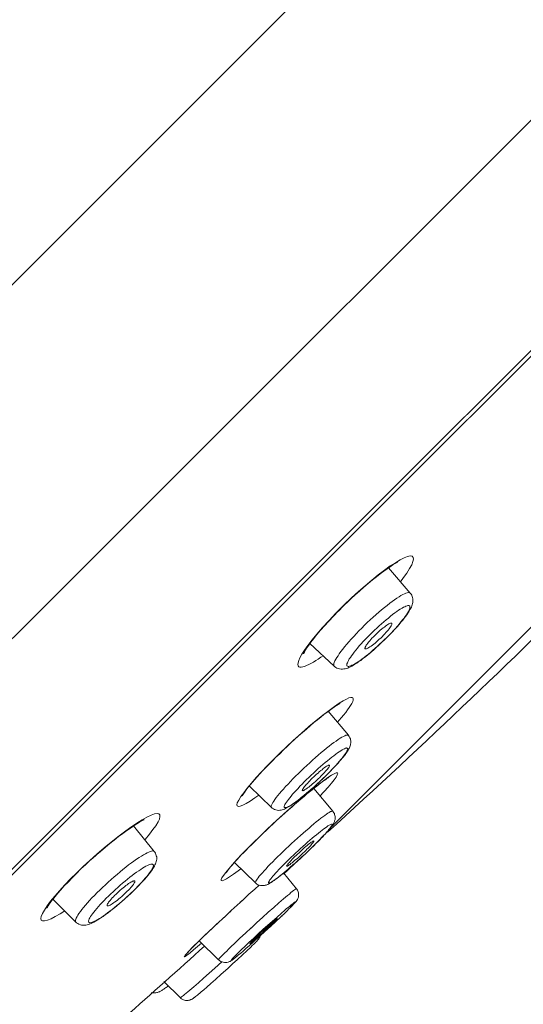
# Model space of a CAD drawing. Units: inches. Extents: x 0 to 12.6, y -3.1 to 31.2.
# Drawn here: x 10 to 10.6, y 25.9 to 27 of the extents above; entities that cross this region are included whole.
import ezdxf

# ---------------------------------------------------------------- set-up
doc = ezdxf.new("R2010")
doc.units = ezdxf.units.IN
doc.header["$MEASUREMENT"] = 0

msp = doc.modelspace()

# ---------------------------------------------------------------- linework, layer by layer
for points in [[(7.9735, 24.6324), (12.4123, 29.0714)], [(8.5685, 24.8637), (9.351, 25.6412), (9.8247, 26.1112), (10.0519, 26.3369), (10.2709, 26.5555), (10.4842, 26.7689), (10.7033, 26.9882), (10.93, 27.2164), (11.4022, 27.6925), (11.9119, 28.2055), (12.1812, 28.4763)], [(8.8991, 24.9412), (12.1037, 28.1457)]]:
    msp.add_lwpolyline(points)
at = {"lineweight": 5}
for points in [[(12.0705, 28.1066), (8.9382, 24.9742)], [(10.6478, 26.3972), (10.3583, 26.1077)], [(10.3809, 26.3504), (10.3844, 26.3537), (10.3892, 26.358), (10.3939, 26.3622), (10.3986, 26.3661), (10.403, 26.3699), (10.4074, 26.3732), (10.4112, 26.3763), (10.415, 26.3791), (10.4186, 26.3816), (10.4217, 26.3837), (10.4246, 26.3857), (10.4269, 26.387), (10.429, 26.3881), (10.4294, 26.3883)], [(10.4091, 26.3752), (10.4157, 26.3801), (10.4216, 26.3845), (10.4273, 26.388), (10.4322, 26.391), (10.4364, 26.3931), (10.4399, 26.3946), (10.4429, 26.3951), (10.4449, 26.3948), (10.4459, 26.3936), (10.4462, 26.3917), (10.4457, 26.3891), (10.4444, 26.3857), (10.4421, 26.3817), (10.4394, 26.3771), (10.4357, 26.3722), (10.4325, 26.3679)], [(10.4199, 26.3826), (10.4429, 26.3558)], [(10.3809, 26.351), (10.3883, 26.3576), (10.3954, 26.3637), (10.4023, 26.3697), (10.4091, 26.3752)], [(10.4429, 26.3558), (10.4425, 26.3561), (10.4419, 26.3564), (10.4409, 26.3564), (10.4398, 26.3562), (10.4384, 26.3558), (10.4368, 26.3552), (10.4351, 26.3543), (10.4331, 26.3533), (10.4311, 26.3519), (10.4288, 26.3504), (10.4264, 26.3489), (10.4239, 26.347), (10.4212, 26.3451), (10.4185, 26.3429), (10.4157, 26.3407), (10.4127, 26.3382), (10.4098, 26.3358), (10.4037, 26.3304), (10.4006, 26.3276), (10.3976, 26.3247), (10.3946, 26.3219), (10.3917, 26.319)], [(10.3442, 26.3125), (10.3504, 26.3197), (10.3572, 26.327), (10.3644, 26.3346), (10.3725, 26.3427), (10.3809, 26.351)], [(10.3726, 26.3425), (10.3782, 26.3479)], [(10.3782, 26.3479), (10.3809, 26.3504)], [(10.3809, 26.351), (10.3809, 26.3504)], [(10.4186, 26.3093), (10.4215, 26.3122), (10.4241, 26.315), (10.4267, 26.3177), (10.429, 26.3204), (10.4312, 26.3228), (10.4331, 26.3252), (10.435, 26.3273), (10.4366, 26.3293), (10.4378, 26.3313), (10.4392, 26.3329), (10.4403, 26.3346), (10.4413, 26.3361), (10.442, 26.3374), (10.4428, 26.3388), (10.4435, 26.3401), (10.4441, 26.3412), (10.4446, 26.3425), (10.445, 26.3436), (10.4453, 26.3448), (10.4456, 26.3461), (10.4457, 26.3472), (10.4457, 26.3487), (10.4456, 26.3498), (10.4453, 26.3512), (10.445, 26.3524), (10.4444, 26.3537), (10.4437, 26.3549), (10.4429, 26.3558)], [(10.3569, 26.3264), (10.3619, 26.3316), (10.3672, 26.337)], [(10.3672, 26.3369), (10.3726, 26.3425)], [(10.4183, 26.3092), (10.4207, 26.3116), (10.423, 26.314), (10.4253, 26.3164), (10.4273, 26.3187), (10.4294, 26.321), (10.4313, 26.3232), (10.4331, 26.3255), (10.4347, 26.3275), (10.4363, 26.3295), (10.4376, 26.3313), (10.4389, 26.3331), (10.4399, 26.3347), (10.4409, 26.3363), (10.4415, 26.3376), (10.442, 26.3389), (10.4424, 26.3399), (10.4425, 26.3408), (10.4425, 26.3414), (10.4423, 26.342), (10.442, 26.3425), (10.4413, 26.3427), (10.4405, 26.3427), (10.4396, 26.3425), (10.4384, 26.342), (10.4372, 26.3415), (10.4357, 26.3409), (10.4342, 26.3399), (10.4324, 26.3389), (10.4306, 26.3378), (10.4287, 26.3365), (10.4265, 26.3349), (10.4243, 26.3333), (10.4221, 26.3315), (10.4198, 26.3296), (10.4174, 26.3277), (10.415, 26.3257), (10.4125, 26.3234), (10.41, 26.3213), (10.4075, 26.319), (10.4051, 26.3167), (10.4002, 26.3118)], [(10.3482, 26.3167), (10.3523, 26.3215), (10.3569, 26.3264)], [(10.3357, 26.3009), (10.3381, 26.3042), (10.3411, 26.308), (10.3444, 26.3121), (10.3482, 26.3167)], [(10.3917, 26.319), (10.3888, 26.3159), (10.386, 26.3131), (10.3832, 26.3102), (10.3807, 26.3073), (10.3782, 26.3045), (10.3759, 26.3019), (10.3736, 26.2992), (10.3717, 26.2967), (10.3698, 26.2943), (10.368, 26.2919), (10.3667, 26.2897), (10.3654, 26.2878), (10.3643, 26.286), (10.3634, 26.2843), (10.3627, 26.2828), (10.3623, 26.2816), (10.3621, 26.2805), (10.3622, 26.2797), (10.3625, 26.279), (10.3626, 26.2787)], [(10.4054, 26.3112), (10.4069, 26.3125), (10.4083, 26.314), (10.4099, 26.3154), (10.4112, 26.3167), (10.4127, 26.3179), (10.4142, 26.3191), (10.4156, 26.3201), (10.4169, 26.3211), (10.4181, 26.322), (10.4192, 26.3227), (10.4202, 26.3233), (10.4211, 26.3239), (10.422, 26.3241), (10.4225, 26.3243), (10.423, 26.3243), (10.4232, 26.3241), (10.4232, 26.3241)], [(10.4232, 26.3241), (10.4235, 26.324), (10.4235, 26.3234), (10.4234, 26.3228), (10.4231, 26.3221), (10.4227, 26.3213), (10.4221, 26.3204), (10.4213, 26.3193), (10.4205, 26.3181), (10.4195, 26.3169), (10.4184, 26.3157), (10.4172, 26.3143)], [(10.3486, 26.2882), (10.3458, 26.2863), (10.3433, 26.2846), (10.3407, 26.283), (10.3381, 26.2816), (10.3357, 26.2804), (10.3334, 26.2793), (10.3313, 26.2784), (10.3294, 26.278), (10.3278, 26.2777), (10.3264, 26.2777), (10.3253, 26.2782), (10.3245, 26.2792), (10.3243, 26.2804), (10.3245, 26.2823), (10.3252, 26.2847), (10.3265, 26.2876), (10.3286, 26.2913), (10.3312, 26.2956), (10.3347, 26.3005), (10.3389, 26.3062), (10.3443, 26.3125)], [(10.4002, 26.3118), (10.3977, 26.3095), (10.3933, 26.3047), (10.3912, 26.3024), (10.3891, 26.3002), (10.3872, 26.2979), (10.3855, 26.2957), (10.3837, 26.2936), (10.3823, 26.2916), (10.3809, 26.2897), (10.3797, 26.288), (10.3786, 26.2864), (10.3777, 26.2848), (10.3769, 26.2835), (10.3765, 26.2822), (10.3761, 26.2813), (10.376, 26.2804), (10.376, 26.2797), (10.3761, 26.2791), (10.3766, 26.2787), (10.3772, 26.2785), (10.378, 26.2785), (10.3789, 26.2787), (10.3801, 26.2791), (10.3813, 26.2797), (10.3829, 26.2802), (10.3843, 26.2811), (10.386, 26.2822), (10.3879, 26.2834), (10.3899, 26.2847), (10.3919, 26.2863), (10.3942, 26.2878), (10.3964, 26.2896), (10.3988, 26.2914), (10.4012, 26.2934), (10.4035, 26.2956), (10.406, 26.2977), (10.4085, 26.2999), (10.4109, 26.3022), (10.4134, 26.3044), (10.4158, 26.3069), (10.4183, 26.3092)], [(10.3952, 26.297), (10.395, 26.2972), (10.395, 26.2977), (10.3952, 26.2982), (10.3954, 26.299), (10.3959, 26.2998), (10.3964, 26.3008), (10.3972, 26.3017), (10.398, 26.3029), (10.399, 26.3042), (10.4001, 26.3056), (10.4013, 26.3069), (10.4025, 26.3082), (10.404, 26.3096), (10.4054, 26.3112)], [(10.4132, 26.3099), (10.4117, 26.3085), (10.4101, 26.3071), (10.4087, 26.3059), (10.4073, 26.3044), (10.4058, 26.3032), (10.4043, 26.302), (10.4029, 26.301), (10.4017, 26.2999), (10.4004, 26.2991), (10.3993, 26.2985), (10.3983, 26.2978), (10.3975, 26.2973), (10.3966, 26.297), (10.396, 26.2969), (10.3955, 26.2969), (10.3952, 26.297)], [(10.4011, 26.2932), (10.404, 26.2957), (10.4069, 26.2983), (10.4099, 26.301), (10.4127, 26.3037), (10.4157, 26.3065)], [(10.4146, 26.3115), (10.4132, 26.3099)], [(10.4172, 26.3143), (10.4159, 26.3128), (10.4146, 26.3115)], [(10.4158, 26.3065), (10.4186, 26.3093)], [(10.3304, 26.2923), (10.3303, 26.2919), (10.3305, 26.2925), (10.3312, 26.2937), (10.3322, 26.2956), (10.3336, 26.298), (10.3357, 26.3009)], [(10.337, 26.3028), (10.3626, 26.2787)], [(10.351, 26.2897), (10.3486, 26.2882)], [(10.3626, 26.2787), (10.363, 26.2784), (10.3642, 26.2775), (10.3655, 26.2768), (10.3669, 26.2762), (10.3683, 26.2759), (10.3699, 26.2757), (10.3713, 26.2757), (10.3727, 26.2758), (10.3742, 26.2761), (10.3755, 26.2764), (10.3769, 26.2768), (10.3782, 26.2774), (10.3797, 26.2781), (10.3811, 26.2789), (10.3829, 26.2798), (10.3845, 26.2808), (10.3864, 26.282), (10.3884, 26.2834), (10.3906, 26.2848), (10.3929, 26.2867), (10.3955, 26.2886), (10.3983, 26.2908), (10.4012, 26.2932)], [(10.3507, 26.227), (10.3573, 26.232), (10.363, 26.2363), (10.3679, 26.2396), (10.3721, 26.2422), (10.3755, 26.2441), (10.3782, 26.2452), (10.3802, 26.2457), (10.3815, 26.2457), (10.3824, 26.2452), (10.3828, 26.2444), (10.3826, 26.243), (10.3822, 26.2414), (10.3811, 26.2395), (10.38, 26.2374), (10.3785, 26.2351), (10.3767, 26.2326), (10.3748, 26.23), (10.3726, 26.2272), (10.3704, 26.2245), (10.368, 26.2217), (10.3662, 26.2195)], [(10.3172, 26.1982), (10.3207, 26.2012), (10.3249, 26.2051), (10.3291, 26.2088), (10.3333, 26.2124), (10.3374, 26.2158), (10.3411, 26.2192), (10.3449, 26.2221), (10.3484, 26.225), (10.3517, 26.2276), (10.3548, 26.23), (10.3578, 26.232), (10.3604, 26.2341), (10.3628, 26.2357), (10.365, 26.2372), (10.3669, 26.2383), (10.3685, 26.2393), (10.3688, 26.2395)], [(10.3194, 26.2004), (10.328, 26.2079), (10.336, 26.215), (10.3435, 26.2213), (10.3507, 26.227)], [(10.3563, 26.2311), (10.3776, 26.2058)], [(10.2803, 26.1611), (10.2859, 26.1672), (10.292, 26.1736), (10.2984, 26.1802), (10.3052, 26.1869), (10.3123, 26.1935), (10.3194, 26.2004)], [(10.3194, 26.2004), (10.3194, 26.2)], [(10.3776, 26.2058), (10.3774, 26.206), (10.3768, 26.2061), (10.376, 26.2061), (10.375, 26.2058), (10.3737, 26.2053), (10.3724, 26.2047), (10.3706, 26.2037), (10.3688, 26.2027), (10.3668, 26.2012), (10.3646, 26.1997), (10.3623, 26.1982), (10.3599, 26.1963), (10.3573, 26.1942), (10.3546, 26.1922), (10.3517, 26.1899), (10.3489, 26.1875), (10.3458, 26.1849), (10.3429, 26.1824), (10.3399, 26.1797), (10.3369, 26.1768), (10.3338, 26.174), (10.3307, 26.1712), (10.3278, 26.1684), (10.3248, 26.1655), (10.3219, 26.1627)], [(10.3609, 26.1703), (10.363, 26.1724), (10.365, 26.1746), (10.3667, 26.1765), (10.3684, 26.1784), (10.3699, 26.1801), (10.3711, 26.1817), (10.3724, 26.1831), (10.3734, 26.1845), (10.3744, 26.1857), (10.3753, 26.187), (10.376, 26.1881), (10.3767, 26.189), (10.3773, 26.19), (10.3778, 26.191), (10.3783, 26.1919), (10.3788, 26.1927), (10.3791, 26.1937), (10.3795, 26.1946), (10.3798, 26.1956), (10.38, 26.1966), (10.3801, 26.1978), (10.3802, 26.1988), (10.3801, 26.1999), (10.38, 26.2011), (10.3797, 26.2021), (10.3791, 26.2033), (10.3786, 26.2045), (10.3778, 26.2056), (10.3776, 26.2058)], [(10.3012, 26.1827), (10.3051, 26.1864), (10.309, 26.1903), (10.3132, 26.1942), (10.3172, 26.1982)], [(10.3603, 26.1696), (10.3623, 26.1718), (10.3644, 26.174), (10.3662, 26.1762), (10.368, 26.1781), (10.3697, 26.1801), (10.3711, 26.1818), (10.3725, 26.1836), (10.3736, 26.1851), (10.3747, 26.1866), (10.3755, 26.1879), (10.3761, 26.189), (10.3766, 26.19), (10.3768, 26.1908), (10.3769, 26.1915), (10.3768, 26.192), (10.3766, 26.1923), (10.3761, 26.1924), (10.3755, 26.1923), (10.3746, 26.1921), (10.3735, 26.1916), (10.3724, 26.191), (10.371, 26.1903), (10.3696, 26.1894), (10.3679, 26.1884), (10.3662, 26.1872), (10.3642, 26.1859), (10.3621, 26.1842), (10.36, 26.1827), (10.3579, 26.1808), (10.3556, 26.179), (10.3532, 26.177), (10.3508, 26.1749), (10.3482, 26.1727), (10.3458, 26.1706), (10.3433, 26.1684), (10.3408, 26.166), (10.3383, 26.1637), (10.3358, 26.1614), (10.3334, 26.159), (10.3311, 26.1567)], [(10.2656, 26.1419), (10.2657, 26.1421), (10.2662, 26.1428), (10.267, 26.1441), (10.268, 26.1455), (10.2691, 26.1473), (10.2705, 26.1492), (10.2723, 26.1514), (10.2743, 26.1539), (10.2765, 26.1565), (10.2789, 26.1591), (10.2815, 26.1621), (10.2843, 26.1652), (10.2873, 26.1685), (10.2905, 26.1718), (10.294, 26.1754), (10.2976, 26.179), (10.3012, 26.1827)], [(10.3381, 26.159), (10.3395, 26.1606), (10.3411, 26.1619), (10.344, 26.1646), (10.3456, 26.166), (10.3469, 26.1673), (10.3484, 26.1685), (10.3499, 26.1695), (10.351, 26.1707), (10.3522, 26.1715), (10.3534, 26.1724), (10.3545, 26.1731), (10.3554, 26.1736), (10.3562, 26.1739), (10.3567, 26.1742), (10.3573, 26.1743), (10.3575, 26.1743), (10.3578, 26.1742)], [(10.3563, 26.1712), (10.3556, 26.1702), (10.3546, 26.1691), (10.3536, 26.1679), (10.3525, 26.1667), (10.3514, 26.1655), (10.35, 26.164)], [(10.3558, 26.1651), (10.358, 26.1673), (10.3602, 26.1696)], [(10.3577, 26.1742), (10.3578, 26.1741), (10.3578, 26.1738), (10.3577, 26.1734), (10.3573, 26.1727), (10.3568, 26.1719), (10.3563, 26.1712)], [(10.3586, 26.1679), (10.3609, 26.1703)], [(10.2708, 26.15), (10.2753, 26.1554), (10.2803, 26.1611)], [(10.3218, 26.1627), (10.3191, 26.1598), (10.3164, 26.157), (10.3139, 26.1543), (10.3114, 26.1516), (10.309, 26.1491), (10.3069, 26.1467), (10.3049, 26.1443), (10.303, 26.1421), (10.3015, 26.14), (10.3001, 26.1382), (10.2989, 26.1364), (10.2978, 26.1348), (10.2971, 26.1335), (10.2966, 26.1322), (10.2962, 26.1314), (10.296, 26.1305), (10.2962, 26.1299), (10.2964, 26.1296)], [(10.3311, 26.1567), (10.3288, 26.1543), (10.3265, 26.1521), (10.3245, 26.1498), (10.3224, 26.1476), (10.3206, 26.1456), (10.3188, 26.1437), (10.3171, 26.1417), (10.3157, 26.1398), (10.3143, 26.1382), (10.3132, 26.1366), (10.3123, 26.1351), (10.3113, 26.1339), (10.3107, 26.1328), (10.3102, 26.1318), (10.31, 26.131), (10.3099, 26.1303), (10.31, 26.1298), (10.3102, 26.1295), (10.3108, 26.1295), (10.3114, 26.1295), (10.3123, 26.1296), (10.3133, 26.1301), (10.3144, 26.1307), (10.3158, 26.1315), (10.3172, 26.1322), (10.3189, 26.1335), (10.3207, 26.1346), (10.3225, 26.136), (10.3246, 26.1375), (10.3267, 26.1391), (10.329, 26.1409), (10.3312, 26.1428), (10.3336, 26.1447), (10.3361, 26.1468), (10.3385, 26.1491), (10.3411, 26.1512), (10.3435, 26.1534), (10.346, 26.1558), (10.3485, 26.158), (10.351, 26.1605)], [(10.3487, 26.1628), (10.3473, 26.1613), (10.3458, 26.1598), (10.3443, 26.1585), (10.3428, 26.1572), (10.3412, 26.1558), (10.3399, 26.1546), (10.3385, 26.1533), (10.337, 26.1522), (10.3357, 26.1511), (10.3345, 26.1503), (10.3333, 26.1494), (10.3323, 26.1488), (10.3314, 26.1482), (10.3307, 26.1477), (10.33, 26.1474), (10.3296, 26.1473), (10.3291, 26.1474), (10.329, 26.1474)], [(10.329, 26.1474), (10.329, 26.148), (10.3291, 26.1485), (10.3295, 26.1491), (10.33, 26.1497), (10.3305, 26.1506), (10.3312, 26.1516), (10.3322, 26.1527), (10.3332, 26.1539), (10.3343, 26.155), (10.3354, 26.1563), (10.3368, 26.1576), (10.3381, 26.159)], [(10.3476, 26.1572), (10.3505, 26.1598)], [(10.35, 26.164), (10.3487, 26.1628)], [(10.3505, 26.1598), (10.3533, 26.1626)], [(10.351, 26.1605), (10.3533, 26.1628), (10.3558, 26.1651)], [(10.3515, 26.1579), (10.356, 26.1612)], [(10.3521, 26.1582), (10.3537, 26.1592), (10.355, 26.1602), (10.3562, 26.1609), (10.3571, 26.1615)], [(10.3533, 26.1626), (10.356, 26.1653)], [(10.356, 26.1653), (10.3586, 26.1679)], [(10.356, 26.1612), (10.3598, 26.1636), (10.3626, 26.1653), (10.3648, 26.1661), (10.366, 26.1662), (10.3663, 26.1654), (10.3657, 26.1639), (10.3646, 26.1616)], [(10.3646, 26.1616), (10.3626, 26.1588), (10.3597, 26.1552), (10.3563, 26.1512)], [(10.2831, 26.1425), (10.2789, 26.1397), (10.2741, 26.1363), (10.2698, 26.1338), (10.2663, 26.1319), (10.2634, 26.1309), (10.2615, 26.1306), (10.2601, 26.1312), (10.26, 26.1325), (10.2604, 26.1346), (10.2619, 26.1375), (10.2642, 26.1411), (10.2671, 26.1452), (10.2708, 26.15)], [(10.2731, 26.1522), (10.2964, 26.1296)], [(10.3332, 26.1442), (10.336, 26.1467), (10.3389, 26.1491), (10.3418, 26.1517), (10.3447, 26.1545), (10.3476, 26.1572)], [(10.334, 26.1442), (10.3405, 26.1494)], [(10.3366, 26.1463), (10.3393, 26.1483)], [(10.3393, 26.1483), (10.3418, 26.1503)], [(10.3405, 26.1494), (10.3462, 26.1539)], [(10.3411, 26.1498), (10.3613, 26.1256)], [(10.3418, 26.1503), (10.3442, 26.1522), (10.3464, 26.1539), (10.3485, 26.1555), (10.3504, 26.157), (10.3521, 26.1582)], [(10.3462, 26.1539), (10.3515, 26.1579)], [(10.3563, 26.1512), (10.3474, 26.1414)], [(10.2964, 26.1296), (10.2972, 26.1288), (10.2984, 26.1282), (10.2997, 26.1275), (10.3011, 26.127), (10.3024, 26.1267), (10.304, 26.1266), (10.3053, 26.1267), (10.3065, 26.1269), (10.3078, 26.1273), (10.309, 26.1276), (10.3101, 26.128), (10.3113, 26.1285), (10.3124, 26.1292), (10.3136, 26.1298), (10.315, 26.1306), (10.3164, 26.1315), (10.318, 26.1325), (10.3196, 26.1337), (10.3213, 26.1349), (10.3234, 26.1364), (10.3256, 26.1381), (10.3279, 26.14), (10.3304, 26.142), (10.3332, 26.1442)], [(10.3053, 26.119), (10.3129, 26.1259), (10.3202, 26.1322), (10.3272, 26.1385), (10.334, 26.1442)], [(10.3108, 26.1239), (10.3143, 26.1271), (10.3178, 26.1301), (10.3211, 26.1331), (10.3245, 26.136), (10.3278, 26.1386), (10.3308, 26.1413), (10.3336, 26.1439), (10.3366, 26.1463)], [(10.1122, 26.08), (10.1159, 26.0833), (10.1209, 26.0875), (10.1258, 26.0916), (10.1305, 26.0952), (10.1351, 26.0989), (10.1394, 26.1022), (10.1437, 26.1052), (10.1475, 26.1078), (10.151, 26.1104), (10.1544, 26.1124), (10.1572, 26.1141), (10.1597, 26.1156), (10.1618, 26.1167), (10.1622, 26.117)], [(10.1413, 26.104), (10.1481, 26.1088), (10.1543, 26.113), (10.1599, 26.1167), (10.165, 26.1194), (10.1693, 26.1215), (10.1729, 26.1228), (10.1758, 26.1232), (10.1776, 26.123), (10.1785, 26.1219), (10.1787, 26.12), (10.1782, 26.1174), (10.1767, 26.1143), (10.1744, 26.1104), (10.1714, 26.1063), (10.1676, 26.1013), (10.1632, 26.0959)], [(10.2652, 26.0802), (10.2711, 26.0862), (10.2774, 26.0925), (10.2841, 26.0989), (10.2909, 26.1055), (10.2979, 26.1122), (10.3053, 26.119)], [(10.3613, 26.1256), (10.3609, 26.1258), (10.3604, 26.1258), (10.3597, 26.1255), (10.3587, 26.1252), (10.3574, 26.1243), (10.356, 26.1236), (10.3544, 26.1225), (10.3526, 26.1212), (10.3507, 26.1197), (10.3485, 26.1182), (10.3462, 26.1163), (10.3437, 26.1143), (10.3411, 26.1123), (10.3385, 26.11), (10.3357, 26.1075), (10.3328, 26.1051), (10.3299, 26.1025), (10.3269, 26.1), (10.3239, 26.0972), (10.3207, 26.0945), (10.3177, 26.0916), (10.3146, 26.0887), (10.3117, 26.0859), (10.3087, 26.0831), (10.3058, 26.0803), (10.3029, 26.0776), (10.3002, 26.0749)], [(10.3019, 26.1157), (10.3072, 26.1207), (10.3108, 26.1239)], [(10.3053, 26.119), (10.3052, 26.1188)], [(10.3489, 26.0972), (10.3505, 26.0988), (10.3518, 26.1003), (10.3531, 26.1016), (10.3541, 26.1028), (10.3553, 26.1041), (10.3562, 26.1051), (10.3569, 26.1061), (10.3578, 26.107), (10.3585, 26.1078), (10.3591, 26.1087), (10.3597, 26.1094), (10.3602, 26.1101), (10.3607, 26.1107), (10.361, 26.1114), (10.3615, 26.1121), (10.3619, 26.1127), (10.3622, 26.1134), (10.3626, 26.114), (10.3628, 26.1149), (10.3631, 26.1155), (10.3633, 26.1163), (10.3635, 26.1171), (10.3636, 26.118), (10.3637, 26.119), (10.3636, 26.12), (10.3634, 26.1212), (10.3631, 26.1222), (10.3628, 26.1232), (10.3623, 26.124), (10.3617, 26.1251), (10.3613, 26.1256)], [(10.1509, 26.1103), (10.1728, 26.0831)], [(10.2813, 26.0962), (10.2844, 26.0992), (10.2877, 26.1025), (10.2912, 26.1057), (10.2946, 26.1091), (10.2982, 26.1123), (10.3019, 26.1157)], [(10.3494, 26.0978), (10.3511, 26.0997), (10.353, 26.1015), (10.3544, 26.1031), (10.3558, 26.1047), (10.3569, 26.1063), (10.3579, 26.1074), (10.3587, 26.1086), (10.3595, 26.1096), (10.36, 26.1104), (10.3603, 26.1111), (10.3604, 26.1116), (10.3603, 26.1119), (10.3601, 26.112), (10.3597, 26.112), (10.359, 26.1118), (10.3583, 26.1114), (10.3573, 26.1108), (10.356, 26.1101), (10.3547, 26.1092), (10.3533, 26.1083), (10.3516, 26.1071), (10.35, 26.1057), (10.348, 26.1043), (10.346, 26.1026), (10.3439, 26.1009), (10.3416, 26.0991), (10.3394, 26.0971)], [(10.1122, 26.0803), (10.1199, 26.0869), (10.1272, 26.0931), (10.1342, 26.0986), (10.1413, 26.104)], [(10.2782, 26.0931), (10.2813, 26.0962)], [(10.3394, 26.0971), (10.337, 26.0951), (10.3346, 26.0929), (10.3322, 26.0908), (10.3297, 26.0886), (10.3271, 26.0863), (10.3246, 26.084), (10.3222, 26.0817), (10.3196, 26.0794), (10.3171, 26.077), (10.3148, 26.0748), (10.3125, 26.0725), (10.3102, 26.0702)], [(10.3433, 26.0916), (10.3455, 26.0938), (10.3475, 26.0958), (10.3494, 26.0978)], [(10.3456, 26.0938), (10.3474, 26.0955), (10.3489, 26.0972)], [(10.2671, 26.082), (10.2696, 26.0846), (10.2723, 26.0873), (10.2752, 26.0901), (10.2782, 26.0931)], [(10.3102, 26.0702), (10.3082, 26.0681), (10.3061, 26.066), (10.3043, 26.0641), (10.3024, 26.0622), (10.3008, 26.0604), (10.2993, 26.0586), (10.2979, 26.0571), (10.2967, 26.0556), (10.2956, 26.0544), (10.2948, 26.0532), (10.2942, 26.0522), (10.2936, 26.0514), (10.2935, 26.0507), (10.2933, 26.0503), (10.2933, 26.05), (10.2936, 26.0499), (10.294, 26.0499), (10.2946, 26.0501), (10.2955, 26.0504), (10.2965, 26.0509), (10.2976, 26.0517), (10.2989, 26.0526), (10.3004, 26.0535), (10.302, 26.0547), (10.3037, 26.0562), (10.3057, 26.0576), (10.3077, 26.0592), (10.3098, 26.0609), (10.3119, 26.0628), (10.3143, 26.0647), (10.3166, 26.0668), (10.319, 26.0689), (10.3216, 26.071), (10.324, 26.0732), (10.3265, 26.0755), (10.329, 26.0777), (10.3316, 26.0801), (10.334, 26.0825), (10.3364, 26.0849), (10.3388, 26.0871)], [(10.3198, 26.0764), (10.3211, 26.0777), (10.3225, 26.0791), (10.324, 26.0804), (10.3255, 26.0819), (10.327, 26.0832), (10.3286, 26.0846), (10.33, 26.0859), (10.3313, 26.0873), (10.3328, 26.0883), (10.3342, 26.0896), (10.3353, 26.0905), (10.3366, 26.0915), (10.3376, 26.0922), (10.3385, 26.0929)], [(10.3327, 26.0812), (10.3356, 26.0838), (10.3384, 26.0865)], [(10.3385, 26.0901), (10.3375, 26.089), (10.3364, 26.088), (10.3352, 26.0867), (10.3339, 26.0855)], [(10.3384, 26.0865), (10.3411, 26.0892)], [(10.3385, 26.0929), (10.3394, 26.0935), (10.3399, 26.0939), (10.3406, 26.0942), (10.341, 26.0943), (10.3411, 26.0942)], [(10.3409, 26.0932), (10.3405, 26.0926), (10.3399, 26.0919), (10.3392, 26.0911), (10.3385, 26.0901)], [(10.3388, 26.0871), (10.3411, 26.0894), (10.3433, 26.0916)], [(10.3411, 26.0942), (10.3411, 26.094), (10.3411, 26.0938), (10.3409, 26.0932)], [(10.3411, 26.0892), (10.3436, 26.0919)], [(10.3436, 26.0919), (10.3456, 26.0938)], [(10.0784, 26.048), (10.0844, 26.0543), (10.0909, 26.0608), (10.0978, 26.0673), (10.1049, 26.0738), (10.1122, 26.0803)], [(10.1058, 26.0743), (10.1111, 26.0791)], [(10.1111, 26.0791), (10.1122, 26.08)], [(10.1122, 26.0803), (10.1122, 26.08)], [(10.1728, 26.0831), (10.1726, 26.0834), (10.1718, 26.0836), (10.171, 26.0837), (10.1698, 26.0835), (10.1685, 26.0831), (10.1671, 26.0826), (10.1654, 26.0818), (10.1634, 26.0808), (10.1613, 26.0797), (10.1591, 26.0783), (10.1567, 26.0767), (10.154, 26.0751), (10.1513, 26.0731), (10.1487, 26.0711), (10.1457, 26.0689), (10.1428, 26.0667), (10.1397, 26.0643), (10.1366, 26.0617), (10.1336, 26.059), (10.1305, 26.0564), (10.1273, 26.0536), (10.1242, 26.0509), (10.1211, 26.0481), (10.1181, 26.0453), (10.1152, 26.0424), (10.1124, 26.0397)], [(10.1586, 26.0496), (10.1608, 26.0519), (10.1628, 26.0541), (10.1645, 26.0561), (10.166, 26.0579), (10.1675, 26.0596), (10.1686, 26.0612), (10.1697, 26.0628), (10.1707, 26.0641), (10.1715, 26.0654), (10.1723, 26.0667), (10.173, 26.0678), (10.1735, 26.0689), (10.174, 26.0701), (10.1745, 26.0713), (10.1748, 26.0725), (10.1752, 26.0737), (10.1753, 26.075), (10.1754, 26.0762), (10.1753, 26.0775), (10.1749, 26.0787), (10.1745, 26.08), (10.1739, 26.0813), (10.1733, 26.0825), (10.1728, 26.0831)], [(10.2553, 26.0695), (10.26, 26.0747), (10.2652, 26.0802)], [(10.2565, 26.0705), (10.2582, 26.0725), (10.2601, 26.0748), (10.2623, 26.077), (10.2646, 26.0795), (10.2671, 26.082)], [(10.3339, 26.0855), (10.3326, 26.0841), (10.3312, 26.0827), (10.3297, 26.0813), (10.3281, 26.08), (10.3267, 26.0786), (10.3252, 26.0773), (10.3238, 26.0759), (10.3223, 26.0747), (10.3209, 26.0735), (10.3195, 26.0723), (10.3182, 26.0713), (10.317, 26.0704), (10.3161, 26.0696), (10.3151, 26.0689), (10.3143, 26.0684), (10.3136, 26.068), (10.3132, 26.0677), (10.3128, 26.0675), (10.3125, 26.0676), (10.3124, 26.0676)], [(10.3124, 26.0676), (10.3124, 26.0678), (10.3125, 26.0681), (10.3128, 26.0686), (10.3133, 26.0692), (10.3138, 26.0698), (10.3144, 26.0707), (10.3153, 26.0717), (10.3163, 26.0727), (10.3172, 26.0738), (10.3184, 26.0751), (10.3198, 26.0764)], [(10.3239, 26.0731), (10.3269, 26.0758), (10.3298, 26.0784), (10.3327, 26.0812)], [(10.086, 26.0553), (10.0906, 26.0599), (10.0953, 26.0647), (10.1005, 26.0695)], [(10.1005, 26.0695), (10.1056, 26.0743)], [(10.1576, 26.0486), (10.1596, 26.0507), (10.1615, 26.0529), (10.1633, 26.055), (10.1649, 26.0568), (10.1663, 26.0586), (10.1677, 26.0605), (10.1689, 26.062), (10.1698, 26.0635), (10.1706, 26.0649), (10.1712, 26.066), (10.1716, 26.0671), (10.1718, 26.068), (10.1719, 26.0687), (10.1717, 26.0692), (10.1714, 26.0696), (10.1708, 26.0698), (10.1702, 26.0698), (10.1692, 26.0698), (10.1681, 26.0695), (10.1669, 26.0689), (10.1655, 26.0684), (10.1639, 26.0675), (10.1622, 26.0667), (10.1603, 26.0654), (10.1584, 26.0643), (10.1563, 26.0628), (10.154, 26.0612), (10.1517, 26.0595), (10.1493, 26.0578), (10.147, 26.0559), (10.1445, 26.0539), (10.1419, 26.0519), (10.1393, 26.0498), (10.1367, 26.0476), (10.1342, 26.0453), (10.1317, 26.043), (10.1293, 26.0406), (10.1268, 26.0384), (10.1244, 26.0361), (10.122, 26.0338)], [(10.2642, 26.065), (10.2612, 26.0628), (10.2564, 26.0592), (10.2523, 26.0564), (10.2488, 26.0543), (10.2462, 26.0529), (10.2444, 26.0522), (10.2434, 26.0525), (10.2434, 26.0535), (10.2442, 26.0553), (10.2458, 26.0578), (10.2481, 26.0611), (10.2514, 26.065), (10.2553, 26.0695)], [(10.2484, 26.0605), (10.2481, 26.0604), (10.2482, 26.0605), (10.2486, 26.061), (10.2492, 26.0618), (10.2499, 26.0628), (10.2509, 26.0639), (10.252, 26.0654), (10.2533, 26.0669), (10.2548, 26.0687), (10.2565, 26.0705)], [(10.2574, 26.0716), (10.2795, 26.0501)], [(10.3002, 26.0749), (10.2977, 26.0722), (10.2952, 26.0698), (10.2927, 26.0673), (10.2907, 26.0649), (10.2887, 26.0628), (10.2868, 26.0607), (10.2851, 26.0587), (10.2836, 26.057), (10.2824, 26.0554), (10.2814, 26.0541), (10.2806, 26.0529), (10.28, 26.0519), (10.2795, 26.051), (10.2794, 26.0504), (10.2795, 26.0501)], [(10.3132, 26.0636), (10.3157, 26.0658)], [(10.3157, 26.0658), (10.3183, 26.0681)], [(10.3182, 26.0681), (10.3211, 26.0705)], [(10.3211, 26.0705), (10.3239, 26.0731)], [(10.3225, 26.0719), (10.3216, 26.071)], [(10.0777, 26.0468), (10.0818, 26.0509), (10.086, 26.0553)], [(10.2795, 26.0501), (10.28, 26.0497), (10.281, 26.0487), (10.2822, 26.0481), (10.2836, 26.0477), (10.285, 26.0473), (10.2864, 26.0471), (10.2877, 26.0471), (10.2889, 26.0473), (10.2897, 26.0476), (10.2909, 26.0477), (10.2917, 26.0481), (10.2925, 26.0484), (10.2935, 26.0489), (10.2942, 26.0493), (10.2951, 26.0499), (10.296, 26.0504), (10.297, 26.051), (10.298, 26.0519), (10.2992, 26.0527), (10.3005, 26.0535), (10.3019, 26.0546), (10.3034, 26.0557), (10.305, 26.057), (10.3067, 26.0585), (10.3087, 26.0601), (10.3109, 26.0618), (10.3132, 26.0636)], [(10.309, 26.0606), (10.3228, 26.0438)], [(10.0633, 26.0307), (10.0677, 26.036), (10.0728, 26.0418), (10.0784, 26.048)], [(10.0656, 26.0326), (10.0681, 26.0357), (10.0708, 26.0392), (10.074, 26.0428), (10.0777, 26.0468)], [(10.1309, 26.0367), (10.1324, 26.0381), (10.1339, 26.0396), (10.1353, 26.0409), (10.1367, 26.0422), (10.1384, 26.0436), (10.1399, 26.0448), (10.1414, 26.046), (10.1429, 26.0472), (10.1442, 26.0481), (10.1456, 26.0492), (10.1469, 26.05), (10.1481, 26.0507), (10.149, 26.0512), (10.1499, 26.0517), (10.1508, 26.052), (10.1513, 26.0522), (10.1517, 26.0522), (10.1521, 26.0522), (10.1522, 26.052)], [(10.1481, 26.0451), (10.1469, 26.0438), (10.1457, 26.0425), (10.1442, 26.0413)], [(10.148, 26.0388), (10.1509, 26.0417), (10.1537, 26.0444)], [(10.1517, 26.0501), (10.1513, 26.0493), (10.1508, 26.0484), (10.1499, 26.0474), (10.149, 26.0463), (10.1481, 26.0451)], [(10.1522, 26.052), (10.1523, 26.0519), (10.1523, 26.0513), (10.1521, 26.0508), (10.1517, 26.0501)], [(10.1532, 26.0441), (10.1555, 26.0464), (10.1576, 26.0487)], [(10.1537, 26.0444), (10.1563, 26.0471)], [(10.1563, 26.0471), (10.1586, 26.0496)], [(10.2789, 26.0434), (10.2835, 26.0477)], [(10.1124, 26.0397), (10.1096, 26.0368), (10.107, 26.0341), (10.1045, 26.0315), (10.1023, 26.029), (10.1001, 26.0265), (10.0982, 26.0241), (10.0964, 26.0219), (10.0948, 26.0197), (10.0933, 26.0178), (10.0921, 26.016), (10.0912, 26.0144), (10.0904, 26.0129), (10.09, 26.0116), (10.0896, 26.0105), (10.0896, 26.0096), (10.0897, 26.009), (10.0901, 26.0087)], [(10.122, 26.0338), (10.1199, 26.0315), (10.1177, 26.0293), (10.1158, 26.0271), (10.1139, 26.025), (10.112, 26.0231), (10.1105, 26.021), (10.109, 26.0192), (10.1076, 26.0175), (10.1064, 26.0159), (10.1055, 26.0145), (10.1047, 26.0131), (10.1041, 26.012), (10.1037, 26.0108), (10.1035, 26.01), (10.1033, 26.0093), (10.1036, 26.0087), (10.1039, 26.0083), (10.1044, 26.008), (10.1051, 26.008), (10.106, 26.0081), (10.1071, 26.0084), (10.1084, 26.0088), (10.1097, 26.0096), (10.1114, 26.0104), (10.1131, 26.0113), (10.1149, 26.0125), (10.1169, 26.0136), (10.119, 26.0151), (10.1212, 26.0166), (10.1235, 26.0184), (10.1259, 26.0202), (10.1283, 26.022), (10.1309, 26.0239), (10.1334, 26.026), (10.1359, 26.0282), (10.1385, 26.0305), (10.141, 26.0326), (10.1436, 26.035), (10.1461, 26.0373), (10.1485, 26.0396)], [(10.1231, 26.0258), (10.123, 26.0261), (10.123, 26.0265), (10.1231, 26.0271), (10.1235, 26.0278), (10.124, 26.0285), (10.1246, 26.0295), (10.1253, 26.0305), (10.1263, 26.0316), (10.1273, 26.0328), (10.1283, 26.0341), (10.1296, 26.0354), (10.1309, 26.0367)], [(10.1442, 26.0413), (10.1429, 26.0398), (10.1414, 26.0384), (10.1399, 26.0371), (10.1384, 26.0356), (10.1369, 26.0342), (10.1353, 26.0331), (10.1339, 26.0319), (10.1324, 26.0308), (10.1309, 26.0296), (10.1296, 26.0288), (10.1283, 26.0279), (10.1273, 26.0272), (10.1263, 26.0266), (10.1253, 26.0262), (10.1246, 26.0258), (10.124, 26.0257), (10.1235, 26.0257), (10.1232, 26.0258), (10.1231, 26.0258)], [(10.1268, 26.0207), (10.1298, 26.023), (10.1328, 26.0255), (10.1359, 26.0281), (10.1389, 26.0308), (10.142, 26.0334), (10.145, 26.0361)], [(10.145, 26.0361), (10.148, 26.0388)], [(10.1485, 26.0396), (10.1509, 26.0418), (10.1532, 26.0441)], [(10.2666, 26.0323), (10.2727, 26.038)], [(10.2727, 26.038), (10.2789, 26.0434)], [(10.2769, 26.0418), (10.2789, 26.0434)], [(10.3228, 26.0438), (10.3227, 26.0438), (10.3223, 26.0437), (10.3217, 26.0433), (10.3207, 26.0427), (10.3197, 26.0419), (10.3184, 26.0408), (10.317, 26.0397), (10.3153, 26.0382), (10.3134, 26.0367), (10.3114, 26.0351), (10.3091, 26.0332), (10.3043, 26.0289)], [(10.3221, 26.0299), (10.3223, 26.0302), (10.3224, 26.0305), (10.3227, 26.0308), (10.3229, 26.0311), (10.3231, 26.0313), (10.3234, 26.0317), (10.3237, 26.0321), (10.3239, 26.0325), (10.3241, 26.0331), (10.3244, 26.0336), (10.3246, 26.0342), (10.3248, 26.0348), (10.3249, 26.0356), (10.3249, 26.0363), (10.3251, 26.0371), (10.3251, 26.0377), (10.3249, 26.0385), (10.3249, 26.0396), (10.3246, 26.0405), (10.3242, 26.0417), (10.3238, 26.0425), (10.3233, 26.0433), (10.3228, 26.0438)], [(10.0782, 26.0205), (10.0735, 26.0174), (10.0683, 26.0145), (10.0638, 26.0122), (10.06, 26.0107), (10.057, 26.0099), (10.0549, 26.01), (10.0535, 26.0108), (10.053, 26.0123), (10.0534, 26.0147), (10.0547, 26.0177), (10.0568, 26.0214), (10.0597, 26.0257), (10.0633, 26.0307)], [(10.0597, 26.0248), (10.0594, 26.0238), (10.0593, 26.0233), (10.0594, 26.0236), (10.0599, 26.0244), (10.0606, 26.0257), (10.0619, 26.0277), (10.0635, 26.0299), (10.0656, 26.0327)], [(10.0658, 26.0329), (10.0901, 26.0087)], [(10.2538, 26.0208), (10.2601, 26.0265)], [(10.2601, 26.0265), (10.2666, 26.0323)], [(10.2633, 26.0295), (10.2666, 26.0323)], [(10.2989, 26.0242), (10.2931, 26.019)], [(10.3043, 26.0289), (10.2989, 26.0242)], [(10.3108, 26.0185), (10.3129, 26.0206), (10.3148, 26.0226), (10.3166, 26.0242)], [(10.3141, 26.0242), (10.3124, 26.0229)], [(10.3163, 26.0239), (10.3176, 26.0253), (10.3188, 26.0264), (10.3197, 26.0274), (10.3205, 26.0283), (10.3211, 26.029), (10.3216, 26.0295), (10.3217, 26.0299), (10.3218, 26.0301), (10.3217, 26.0301), (10.3213, 26.0299), (10.3209, 26.0296), (10.3201, 26.0291), (10.3193, 26.0284), (10.3182, 26.0277), (10.317, 26.0266), (10.3157, 26.0256), (10.3141, 26.0242)], [(10.3166, 26.0242), (10.318, 26.0255)], [(10.3178, 26.0255), (10.3189, 26.0265)], [(10.3189, 26.0265), (10.3194, 26.0271), (10.3198, 26.0275), (10.3202, 26.0279), (10.3206, 26.0283), (10.3209, 26.0287), (10.3211, 26.029), (10.3215, 26.0293), (10.3217, 26.0296), (10.3221, 26.0299)], [(10.0901, 26.0087), (10.0907, 26.008), (10.0919, 26.0071), (10.0933, 26.0064), (10.0948, 26.0059), (10.0961, 26.0054), (10.0977, 26.0054), (10.0991, 26.0054), (10.1006, 26.0054), (10.1019, 26.0058), (10.1032, 26.0062), (10.1045, 26.0066), (10.106, 26.0072), (10.1074, 26.0078), (10.109, 26.0085), (10.1106, 26.0096), (10.1124, 26.0105), (10.1143, 26.0118), (10.1164, 26.0131), (10.1187, 26.0147), (10.1212, 26.0165), (10.124, 26.0185), (10.1268, 26.0207)], [(10.2411, 26.0088), (10.2474, 26.0147)], [(10.2443, 26.0118), (10.2454, 26.0129), (10.2474, 26.0147)], [(10.2474, 26.0147), (10.2538, 26.0208)], [(10.2506, 26.0177), (10.2531, 26.0199), (10.2538, 26.0208)], [(10.287, 26.0136), (10.281, 26.0081)], [(10.2931, 26.019), (10.287, 26.0136)], [(10.3023, 26.0139), (10.2974, 26.0097)], [(10.3009, 26.0091), (10.3061, 26.0139)], [(10.3065, 26.0178), (10.3023, 26.0139)], [(10.3061, 26.0139), (10.3108, 26.0185)], [(10.3061, 26.0139), (10.3077, 26.0154)], [(10.3124, 26.0229), (10.3106, 26.0212), (10.3065, 26.0178)], [(10.3148, 26.0226), (10.3148, 26.0226)], [(10.0901, 26.0087), (10.0901, 26.0087)], [(10.2248, 25.9935), (10.2311, 25.9995), (10.235, 26.0031)], [(10.2292, 25.9977), (10.235, 26.0031)], [(10.235, 26.0031), (10.2411, 26.0088)], [(10.238, 26.006), (10.2411, 26.0088)], [(10.281, 26.0081), (10.2749, 26.0024)], [(10.2925, 26.0054), (10.2874, 26.0008)], [(10.2889, 26.0009), (10.2919, 26.0036)], [(10.2896, 25.9988), (10.2954, 26.004)], [(10.2932, 26.0032), (10.2903, 26.0005)], [(10.2919, 26.0036), (10.2947, 26.0062), (10.296, 26.0072), (10.2972, 26.0083), (10.2983, 26.0093), (10.2994, 26.0101), (10.3002, 26.0108), (10.301, 26.0114), (10.3016, 26.012), (10.3021, 26.0123), (10.3023, 26.0125), (10.3025, 26.0125)], [(10.2974, 26.0097), (10.2925, 26.0054)], [(10.2959, 26.0057), (10.2932, 26.0032)], [(10.2954, 26.004), (10.3009, 26.0091)], [(10.2954, 26.004), (10.2963, 26.0048)], [(10.3002, 26.0099), (10.2993, 26.009), (10.2982, 26.008), (10.2972, 26.0069), (10.2959, 26.0057)], [(10.3025, 26.0125), (10.3023, 26.0122), (10.302, 26.0118), (10.3016, 26.0112), (10.301, 26.0107), (10.3002, 26.0099)], [(10.3009, 26.0091), (10.301, 26.0093)], [(10.2143, 25.9832), (10.2193, 25.9881), (10.2248, 25.9935)], [(10.2187, 25.9876), (10.2237, 25.9923)], [(10.2237, 25.9923), (10.2292, 25.9977)], [(10.2689, 25.9969), (10.2632, 25.9916)], [(10.2749, 26.0025), (10.2689, 25.9969)], [(10.2843, 25.9949), (10.2815, 25.9925), (10.2802, 25.9914), (10.279, 25.9903), (10.2778, 25.9894), (10.2768, 25.9885), (10.276, 25.9878), (10.2752, 25.9872), (10.2746, 25.9866), (10.2742, 25.9863), (10.2738, 25.9862), (10.2737, 25.9862)], [(10.276, 25.9888), (10.2768, 25.9896), (10.2779, 25.9906), (10.279, 25.9917), (10.2803, 25.9929)], [(10.2825, 25.9962), (10.2777, 25.9916)], [(10.2846, 25.9941), (10.2844, 25.9937), (10.2841, 25.9929), (10.2839, 25.9922), (10.2835, 25.9917), (10.2832, 25.9913), (10.283, 25.9909), (10.2827, 25.9905), (10.2825, 25.9902), (10.2822, 25.9899), (10.282, 25.9896), (10.2818, 25.9895), (10.2815, 25.9892), (10.2813, 25.9888), (10.281, 25.9886), (10.2807, 25.9883), (10.2804, 25.988), (10.28, 25.9876), (10.2796, 25.9872), (10.2791, 25.9867)], [(10.2794, 25.9894), (10.2842, 25.9938)], [(10.2803, 25.9929), (10.2831, 25.9955)], [(10.2874, 26.0008), (10.2825, 25.9962)], [(10.2831, 25.9955), (10.2859, 25.9982)], [(10.2842, 25.9938), (10.2896, 25.9988)], [(10.2873, 25.9978), (10.2843, 25.9949)], [(10.2859, 25.9982), (10.2889, 26.0009)], [(10.2903, 26.0005), (10.2873, 25.9978)], [(10.2227, 25.9863), (10.2143, 25.9793), (10.2105, 25.9761), (10.2054, 25.9724), (10.2043, 25.9719), (10.2045, 25.9724), (10.2054, 25.9738), (10.2075, 25.976), (10.2104, 25.9791)], [(10.2104, 25.9791), (10.2143, 25.9832)], [(10.213, 25.9817), (10.2151, 25.9839)], [(10.2143, 25.9832), (10.2151, 25.9839)], [(10.2151, 25.9839), (10.2166, 25.9854), (10.2187, 25.9876)], [(10.2202, 25.9888), (10.2406, 25.9689)], [(10.2533, 25.9821), (10.2511, 25.98), (10.2492, 25.9781), (10.2473, 25.9763)], [(10.258, 25.9866), (10.2533, 25.9821)], [(10.2632, 25.9916), (10.258, 25.9866)], [(10.2686, 25.9832), (10.2646, 25.9794)], [(10.2729, 25.9874), (10.2686, 25.9832)], [(10.2695, 25.9808), (10.2731, 25.9838)], [(10.2745, 25.9821), (10.2704, 25.9783)], [(10.2777, 25.9916), (10.2729, 25.9874)], [(10.2731, 25.9838), (10.2794, 25.9894)], [(10.2731, 25.9838), (10.2764, 25.9867)], [(10.2737, 25.9862), (10.2737, 25.9863), (10.2738, 25.9864), (10.2742, 25.9869), (10.2746, 25.9874), (10.2753, 25.988), (10.276, 25.9888)], [(10.2762, 25.9838), (10.2745, 25.9821)], [(10.2791, 25.9867), (10.2778, 25.9854), (10.2762, 25.9838)], [(10.2078, 25.9763), (10.2078, 25.9763), (10.2075, 25.9758), (10.2074, 25.9757), (10.2076, 25.976), (10.2078, 25.9765), (10.2083, 25.9769), (10.209, 25.9777), (10.2098, 25.9786), (10.2107, 25.9794), (10.2118, 25.9806), (10.213, 25.9817)], [(10.2473, 25.9763), (10.2458, 25.9748), (10.2444, 25.9733), (10.2431, 25.9721), (10.2423, 25.9711), (10.2413, 25.9702), (10.2409, 25.9694), (10.2406, 25.9691), (10.2406, 25.9689)], [(10.2599, 25.9747), (10.2586, 25.9734), (10.2575, 25.9723), (10.2565, 25.9712), (10.2558, 25.9704), (10.2551, 25.9697), (10.2547, 25.9691), (10.2544, 25.9688), (10.2544, 25.9686), (10.2545, 25.9686), (10.2548, 25.9687), (10.2553, 25.969), (10.2561, 25.9694), (10.2569, 25.9702), (10.258, 25.9709), (10.2591, 25.972), (10.2605, 25.9731)], [(10.2552, 25.9689), (10.2557, 25.9691), (10.2562, 25.9694), (10.2567, 25.9698), (10.2572, 25.9704), (10.2579, 25.9708), (10.2585, 25.9714), (10.2592, 25.9719), (10.26, 25.9727), (10.2618, 25.974)], [(10.2646, 25.9794), (10.263, 25.9778), (10.2614, 25.9761), (10.2599, 25.9747)], [(10.2657, 25.974), (10.2607, 25.9692)], [(10.2618, 25.974), (10.264, 25.976)], [(10.2618, 25.974), (10.2622, 25.9744)], [(10.264, 25.976), (10.2666, 25.9781)], [(10.2704, 25.9783), (10.2658, 25.974)], [(10.2666, 25.9781), (10.2695, 25.9808)], [(10.2666, 25.9781), (10.2675, 25.979)], [(10.2695, 25.9808), (10.2696, 25.9809)], [(10.244, 25.9666), (10.2367, 25.96)], [(10.2406, 25.9689), (10.2411, 25.9684), (10.242, 25.9676), (10.2431, 25.967), (10.2444, 25.9666), (10.2456, 25.9662), (10.2469, 25.966), (10.2481, 25.966), (10.2494, 25.9661), (10.2506, 25.9664), (10.2514, 25.9666), (10.2521, 25.9669), (10.2527, 25.9672), (10.2532, 25.9674), (10.2535, 25.9677), (10.254, 25.9679), (10.2544, 25.9683), (10.2548, 25.9686), (10.2552, 25.9689)], [(10.2553, 25.9645), (10.2503, 25.9598)], [(10.2607, 25.9692), (10.2553, 25.9645)], [(10.2306, 25.9546), (10.2248, 25.9494)], [(10.2367, 25.96), (10.2306, 25.9546)], [(10.2434, 25.9536), (10.2375, 25.9482)], [(10.2503, 25.9598), (10.2434, 25.9536)], [(10.1829, 25.946), (10.2003, 25.9288)], [(10.1876, 25.9413), (10.1865, 25.9404), (10.1854, 25.9397), (10.1845, 25.9391)], [(10.2145, 25.9403), (10.2101, 25.9367), (10.2082, 25.935), (10.2064, 25.9335), (10.2048, 25.9322), (10.2036, 25.9312), (10.2025, 25.9303), (10.2015, 25.9296), (10.2008, 25.9291), (10.2004, 25.9288), (10.2001, 25.9288)], [(10.2193, 25.9446), (10.2145, 25.9403)], [(10.2248, 25.9494), (10.2193, 25.9446)], [(10.2325, 25.9438), (10.2282, 25.9401)], [(10.2375, 25.9482), (10.2325, 25.9438)], [(10.1813, 25.937), (10.1807, 25.9366), (10.18, 25.9361), (10.1792, 25.9358), (10.1787, 25.9355), (10.1781, 25.9352), (10.1774, 25.9349), (10.1768, 25.9346), (10.176, 25.9344), (10.1754, 25.9342), (10.1745, 25.9341), (10.1738, 25.934), (10.1729, 25.9339), (10.1719, 25.9339), (10.171, 25.9341), (10.1702, 25.9343), (10.1699, 25.9343)], [(10.1845, 25.9391), (10.1837, 25.9384), (10.1827, 25.9378), (10.182, 25.9374), (10.1813, 25.937)], [(10.2173, 25.9309), (10.2164, 25.9301), (10.2161, 25.9298), (10.2157, 25.9296), (10.2154, 25.9293), (10.2151, 25.9291), (10.2147, 25.9289), (10.2145, 25.9288), (10.2142, 25.9285), (10.2141, 25.9284), (10.2137, 25.9281), (10.2136, 25.9279), (10.2134, 25.9278), (10.213, 25.9276), (10.2128, 25.9274), (10.2126, 25.9272), (10.2122, 25.927), (10.2118, 25.9269), (10.2114, 25.9268), (10.2109, 25.9266), (10.2104, 25.9264), (10.2098, 25.9261), (10.2092, 25.9261), (10.2084, 25.9258), (10.2066, 25.9258), (10.2057, 25.9259), (10.2047, 25.9261), (10.2036, 25.9266), (10.2029, 25.9269), (10.2022, 25.9272), (10.2014, 25.9277), (10.2005, 25.9285), (10.2003, 25.9288)], [(10.2183, 25.9315), (10.2173, 25.9309)], [(10.2193, 25.9325), (10.2183, 25.9315)], [(10.2207, 25.9336), (10.2193, 25.9325)], [(10.2222, 25.9349), (10.2207, 25.9336)], [(10.225, 25.9372), (10.2222, 25.9349)], [(10.2282, 25.9401), (10.225, 25.9372)]]:
    msp.add_lwpolyline(points, dxfattribs=at)
for points in [[(10.3555, 26.1034), (10.4577, 26.1964), (10.5577, 26.2917), (10.6553, 26.3894)], [(10.309, 26.0592), (10.3132, 26.0631), (10.3174, 26.067), (10.3216, 26.071)], [(10.0569, 25.8337), (10.1137, 25.8831), (10.1701, 25.933), (10.2258, 25.9833)]]:
    msp.add_open_spline(points, degree=3, dxfattribs=at)

doc.saveas('drawing.dxf')
